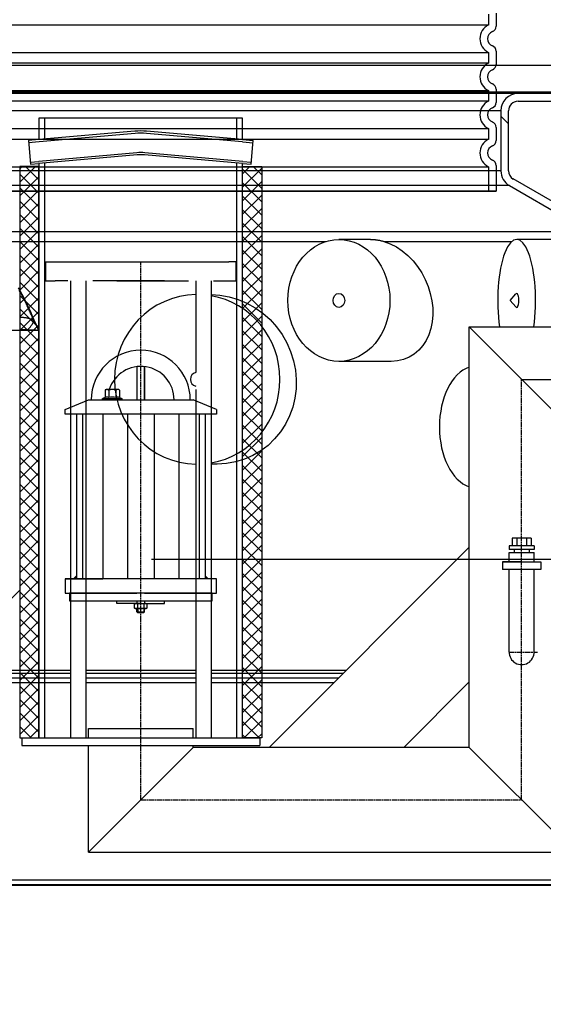
# Model space of a CAD drawing. Units: millimetres. Extents: x 3555 to 23630, y -2427 to 8497.
# Drawn here: x 20552 to 21102, y 2775 to 3809 of the extents above; entities that cross this region are included whole.
import ezdxf

# ---------------------------------------------------------------- set-up
doc = ezdxf.new("R2010")
doc.units = ezdxf.units.MM
doc.linetypes.add('CHAIN', pattern=[0.3543, 0.2362, -0.0295, 0.0591, -0.0295])
doc.linetypes.add('GEN7', pattern=[22, 10.75, -3.75, 3.75, -3.75])
doc.layers.add('tekst', color=152, linetype='Continuous')
doc.styles.get("Standard").update_dxf_attribs({"font": 'trebuc.ttf'})
doc.dimstyles.new('ACO kote$7', dxfattribs={"dimtxt": 75, "dimasz": 125, "dimexe": 15, "dimexo": 15, "dimgap": 20, "dimtad": 1, "dimdec": 0, "dimrnd": 1, "dimzin": 12, "dimdsep": 46, "dimtxsty": 'Standard', "dimcen": 20, "dimadec": 0, "dimazin": 0, "dimtfac": 1, "dimtdec": 0, "dimtofl": 0, "dimtmove": 0, "dimatfit": 3, "dimldrblk": 'NONE', "dimfxl": 1, "dimtolj": 1, "dimtzin": 0, "dimarcsym": 0})

# ---------------------------------------------------------------- blocks, each defined once
blk = doc.blocks.new('Koaleszenzelement h600 einseitig links')
h = blk.add_hatch()
h.set_pattern_fill('_U', color=256, scale=10, angle=45, style=0, double=1, pattern_type=0)
h.set_pattern_definition([(45, (-20258.003, -10216.862), (-7.071068, 7.071068), []), (135, (-20258.003, -10216.862), (-7.071068, -7.071068), [])])
h.paths.add_polyline_path([(-20, 600), (-20, 0), (0, 0), (0, 600)])
blk.add_lwpolyline([(-20, 0), (0, 0), (0, 600), (-20, 600)], close=True)

msp = doc.modelspace()

# ---------------------------------------------------------------- hatches: boundary and pattern name
h = msp.add_hatch()
h.set_pattern_fill('ANSI31', color=256, scale=508, angle=90, style=0)
h.set_pattern_definition([(135, (18494.4, -1391.56), (-44.9013, -44.9013), [])])
edge = h.paths.add_edge_path()
edge.add_ellipse((20968.8, 3009.2), major_axis=(247.6, -13.7), ratio=1, start_angle=0, end_angle=12.7983)
edge.add_ellipse((21225.1, 3052.7), major_axis=(-11.8, -2), ratio=1, start_angle=264.3716, end_angle=360, ccw=False)
edge.add_line((21224.2, 3064.7), (21255.7, 3066.9))
edge.add_ellipse((21255.2, 3073.4), major_axis=(0.45, -6.48), ratio=1, start_angle=0, end_angle=172)
edge.add_line((21255.7, 3079.9), (21213.4, 3082.8))
edge.add_ellipse((21214.3, 3094.8), major_axis=(-0.8, -12), ratio=1, start_angle=293.2124, end_angle=360, ccw=False)
edge.add_ellipse((20968.8, 3009.2), major_axis=(234.1, 81.6), ratio=1, start_angle=0, end_angle=0.9434)
edge.add_ellipse((21210.9, 3098.1), major_axis=(-9.39, -3.45), ratio=1, start_angle=253.4249, end_angle=360, ccw=False)
edge.add_line((21210.3, 3108.1), (21220.8, 3108.8))
edge.add_ellipse((21220.2, 3117.7), major_axis=(0.56, -8.98), ratio=1, start_angle=0, end_angle=86.4193)
edge.add_line((21229.2, 3117.7), (21185.3, 3117.7))
edge.add_line((21185.3, 3117.7), (21185.3, 3112.7))
edge.add_ellipse((20968.8, 3009.2), major_axis=(216.5, 103.4), ratio=1, start_angle=308.9436, end_angle=360, ccw=False)
edge.add_line((21185.3, 2905.8), (21185.3, 2900.7))
edge.add_line((21185.3, 2900.7), (21185.6, 2900.7))
edge.add_line((21185.6, 2900.7), (21229.2, 2900.7))
edge.add_ellipse((21220.2, 2900.7), major_axis=(9, 0), ratio=1, start_angle=0, end_angle=86.4193)
edge.add_line((21220.8, 2909.7), (21210.3, 2910.4))
edge.add_ellipse((21210.9, 2920.4), major_axis=(-0.62, -9.98), ratio=1, start_angle=253.4249, end_angle=360, ccw=False)
edge.add_ellipse((20968.8, 3009.2), major_axis=(232.8, -85.4), ratio=1, start_angle=0, end_angle=7.8015)
edge.add_ellipse((21222.7, 2953.6), major_axis=(-11.7, 2.6), ratio=1, start_angle=286.3543, end_angle=360, ccw=False)
edge.add_line((21221.9, 2965.6), (21255.7, 2968))
edge.add_ellipse((21255.2, 2974.5), major_axis=(0.45, -6.48), ratio=1, start_angle=0, end_angle=172)
edge.add_line((21255.7, 2980.9), (21227.5, 2982.9))
edge.add_ellipse((21228.3, 2994.9), major_axis=(-0.8, -12), ratio=1, start_angle=270.8302, end_angle=360, ccw=False)
edge = h.paths.add_edge_path()
edge.add_line((20012.8, 3066.9), (20044.2, 3064.7))
edge.add_ellipse((20043.4, 3052.7), major_axis=(0.8, 12), ratio=1, start_angle=264.3716, end_angle=360, ccw=False)
edge.add_ellipse((20299.7, 3009.2), major_axis=(-244.5, 41.5), ratio=1, start_angle=0, end_angle=12.7983)
edge.add_ellipse((20040.1, 2994.9), major_axis=(12, 0.7), ratio=1, start_angle=270.8302, end_angle=360, ccw=False)
edge.add_line((20041, 2982.9), (20012.8, 2980.9))
edge.add_ellipse((20013.3, 2974.5), major_axis=(-0.45, 6.48), ratio=1, start_angle=0, end_angle=172)
edge.add_line((20012.8, 2968), (20046.6, 2965.6))
edge.add_ellipse((20045.8, 2953.6), major_axis=(0.8, 12), ratio=1, start_angle=286.3543, end_angle=360, ccw=False)
edge.add_ellipse((20299.7, 3009.2), major_axis=(-242.2, -53), ratio=1, start_angle=0, end_angle=7.8015)
edge.add_ellipse((20057.5, 2920.4), major_axis=(9.39, 3.45), ratio=1, start_angle=253.4249, end_angle=360, ccw=False)
edge.add_line((20058.2, 2910.4), (20047.7, 2909.7))
edge.add_ellipse((20048.2, 2900.7), major_axis=(-0.56, 8.98), ratio=1, start_angle=0, end_angle=86.4193)
edge.add_line((20039.2, 2900.7), (20082.9, 2900.7))
edge.add_line((20082.9, 2900.7), (20083.2, 2900.7))
edge.add_line((20083.2, 2900.7), (20083.2, 2905.8))
edge.add_ellipse((20299.7, 3009.2), major_axis=(-216.5, -103.4), ratio=1, start_angle=308.9436, end_angle=360, ccw=False)
edge.add_line((20083.2, 3112.7), (20083.2, 3117.7))
edge.add_line((20083.2, 3117.7), (20039.2, 3117.7))
edge.add_ellipse((20048.2, 3117.7), major_axis=(-9, 0), ratio=1, start_angle=0, end_angle=86.4193)
edge.add_line((20047.7, 3108.8), (20058.2, 3108.1))
edge.add_ellipse((20057.5, 3098.1), major_axis=(0.62, 9.98), ratio=1, start_angle=253.4249, end_angle=360, ccw=False)
edge.add_ellipse((20299.7, 3009.2), major_axis=(-232.8, 85.4), ratio=1, start_angle=0, end_angle=0.9434)
edge.add_ellipse((20054.2, 3094.8), major_axis=(11.3, -3.9), ratio=1, start_angle=293.2124, end_angle=360, ccw=False)
edge.add_line((20055.1, 3082.8), (20012.8, 3079.9))
edge.add_ellipse((20013.3, 3073.4), major_axis=(-0.45, 6.48), ratio=1, start_angle=0, end_angle=172)

# ---------------------------------------------------------------- linework, layer by layer
for p, q in [((21052.2, 3815.9), (21052.2, 3802)), ((21052.2, 3775.9), (21052.2, 3762)), ((21052.2, 3775.9), (21052.2, 3762)), ((21052.2, 3775.9), (21052.2, 3762)), ((20120.9, 3761.3), (21147.5, 3761.3)), ((20123.4, 3733.2), (21145.1, 3733.2)), ((21052.2, 3735.9), (21052.2, 3722)), ((21052.2, 3735.9), (21052.2, 3722)), ((21052.2, 3735.9), (21052.2, 3722)), ((21075.2, 3731.3), (20193.2, 3731.3)), ((21143.1, 3731.3), (21075.2, 3731.3)), ((21075.2, 3723.3), (21143.1, 3723.3)), ((21075.2, 3723.3), (21143.1, 3723.3)), ((21075.2, 3723.3), (21143.1, 3723.3)), ((21057.2, 3713.3), (20211.2, 3713.3)), ((21057.2, 3713.3), (20211.2, 3713.3)), ((21057.2, 3713.3), (20211.2, 3713.3)), ((21057.2, 3713.3), (21057.2, 3650.3)), ((21057.2, 3713.3), (21057.2, 3650.3)), ((21057.2, 3713.3), (21057.2, 3650.3)), ((21065.2, 3650.3), (21065.2, 3713.3)), ((21065.2, 3650.3), (21065.2, 3713.3)), ((21065.2, 3650.3), (21065.2, 3713.3)), ((20786, 3705.5), (20572, 3705.5)), ((20578, 3705.5), (20578, 3683.6)), ((20780, 3683.6), (20780, 3705.5)), ((21065.2, 3699.6), (21057.2, 3707.6)), ((20672.9, 3691.9), (20572, 3683)), ((20786, 3683), (20685.1, 3691.9)), ((21052.2, 3695.9), (21052.2, 3682)), ((21052.2, 3695.9), (21052.2, 3682)), ((21052.2, 3695.9), (21052.2, 3682)), ((20572, 3683), (20561, 3682.1)), ((20572.2, 3680.7), (20561.2, 3679.8)), ((20673.1, 3689.6), (20572.2, 3680.7)), ((20785.8, 3680.7), (20684.9, 3689.6)), ((20785.8, 3680.7), (20796.9, 3679.8)), ((20786, 3683), (20797.1, 3682.1)), ((20562.9, 3659.4), (20571.8, 3660.2)), ((20674.9, 3669.2), (20571.8, 3660.2)), ((20675.1, 3667), (20572, 3657.9)), ((20786, 3657.9), (20682.9, 3667)), ((20786.2, 3660.2), (20683.1, 3669.2)), ((20786.2, 3660.2), (20795.1, 3659.4)), ((21057.2, 3650.3), (20211.2, 3650.3)), ((21057.2, 3650.3), (20211.2, 3650.3)), ((20563.1, 3657.2), (20572, 3657.9)), ((20578, 3658.5), (20578, 3054.8)), ((20780, 3054.8), (20780, 3658.5)), ((20786, 3657.9), (20794.9, 3657.2)), ((21052.2, 3655.9), (21052.2, 3629)), ((21052.2, 3655.9), (21052.2, 3629)), ((21052.2, 3655.9), (21052.2, 3629)), ((21153.4, 3593.7), (21070.2, 3641.7)), ((21153.4, 3593.7), (21070.2, 3641.7)), ((21066.2, 3634.7), (20202.2, 3634.7)), ((21066.2, 3634.7), (20202.2, 3634.7)), ((21066.2, 3634.7), (21149.4, 3586.7)), ((21066.2, 3634.7), (21149.4, 3586.7)), ((21052.2, 3629), (20216.2, 3629)), ((20216.2, 3629), (21052.2, 3629)), ((20216.2, 3629), (21052.2, 3629)), ((21052.2, 3629), (20216.2, 3629)), ((21052.2, 3629), (20216.2, 3629)), ((20216.2, 3629), (21052.2, 3629)), ((20216.2, 3629), (21052.2, 3629)), ((20119.1, 3586.7), (21149.4, 3586.7)), ((20920.4, 3578.2), (20887.1, 3578.2)), ((21131.7, 3578.2), (21073.8, 3578.2)), ((20109.8, 3576.1), (20873.5, 3576.1)), ((20934.3, 3576.1), (21068.7, 3576.1)), ((20586.5, 3554.8), (20704, 3554.8)), ((20654, 3554.8), (20771.5, 3554.8)), ((20605.2, 3534.8), (20605.2, 3416.8)), ((20621.2, 3534.8), (20621.2, 3420.7)), ((20752.8, 3534.8), (20752.8, 3054.8)), ((21066.8, 3514.2), (21073, 3521.1)), ((21066.8, 3514.2), (21073, 3507.3)), ((21024, 3044.8), (21024, 3486.3)), ((21024, 3486.3), (21134, 3376.3)), ((21024, 3486.3), (21339, 3486.3)), ((20675, 3444.6), (20675, 3409.8)), ((20675, 3444.6), (20675, 3409.8)), ((20683, 3444.6), (20683, 3409.8)), ((20683, 3409.8), (20683, 3444.6)), ((20942.1, 3450.2), (20887.1, 3450.2)), ((20605.2, 3416.8), (20605.2, 3054.8)), ((20621.2, 3420.7), (20621.2, 3054.8)), ((20641.5, 3412.1), (20639, 3411.2)), ((20641.5, 3420), (20642.5, 3420.5)), ((20641.5, 3420), (20641.5, 3412.1)), ((20641.6, 3412.1), (20641.5, 3412.1)), ((20655.5, 3420.5), (20642.5, 3420.5)), ((20645.3, 3420), (20645.3, 3412.1)), ((20652.8, 3420), (20652.8, 3412.1)), ((20656.5, 3420), (20655.5, 3420.5)), ((20656.5, 3420), (20656.5, 3412.1)), ((20656.5, 3412.1), (20659.1, 3411.2)), ((20656.5, 3412.1), (20656.5, 3412.1)), ((20736.8, 3420.7), (20736.8, 3054.8)), ((20599.5, 3399.8), (20624, 3409.8)), ((20624, 3409.8), (20734, 3409.8)), ((20639.2, 3411.2), (20658.8, 3411.2)), ((20639.2, 3409.8), (20643.6, 3409.8)), ((20654.4, 3409.8), (20658.8, 3409.8)), ((20758.5, 3399.8), (20734, 3409.8)), ((20599.5, 3394.8), (20599.5, 3399.8)), ((20758.5, 3394.8), (20599.5, 3394.8)), ((20611.5, 3394.8), (20611.5, 3221.8)), ((20617.7, 3394.8), (20617.7, 3221.8)), ((20639, 3394.8), (20639, 3221.8)), ((20665.1, 3394.8), (20665.1, 3221.8)), ((20692.9, 3394.8), (20692.9, 3221.8)), ((20719, 3394.8), (20719, 3221.8)), ((20740.3, 3394.8), (20740.3, 3221.8)), ((20746.5, 3394.8), (20746.5, 3221.8)), ((20758.5, 3399.8), (20758.5, 3394.8)), ((20759.1, 3342.3), (20752.8, 3342.3)), ((21069, 3264.6), (21069, 3256.6)), ((21089, 3264.6), (21069, 3264.6)), ((21074, 3264.6), (21074, 3256.6)), ((21084, 3264.6), (21084, 3256.6)), ((21089, 3264.6), (21089, 3256.6)), ((21065.8, 3256.6), (21065.8, 3252.6)), ((21092.2, 3256.6), (21065.8, 3256.6)), ((21092.2, 3252.6), (21065.8, 3252.6)), ((21065.8, 3239.7), (21065.8, 3249.6)), ((21065.8, 3249.6), (21092.2, 3249.6)), ((21071, 3252.6), (21071, 3249.6)), ((21087, 3252.6), (21087, 3249.6)), ((21092.2, 3256.6), (21092.2, 3252.6)), ((21092.2, 3239.7), (21092.2, 3249.6)), ((21065.8, 3144.7), (21065.8, 3231.7)), ((21092.2, 3144.7), (21092.2, 3231.7)), ((20758.5, 3221.8), (20599.5, 3221.8)), ((20599.5, 3221.8), (20599.5, 3206.8)), ((20758.5, 3206.8), (20758.5, 3221.8)), ((20599.5, 3206.8), (20675, 3206.8)), ((20683, 3206.8), (20758.5, 3206.8)), ((20654, 3195.8), (20654, 3198.8)), ((20679, 3195.8), (20654, 3195.8)), ((20672.5, 3195.3), (20673.4, 3195.8)), ((20672.5, 3191.1), (20672.5, 3195.3)), ((20673.4, 3195.8), (20684.6, 3195.8)), ((20675, 3198.8), (20675, 3195.8)), ((20675.7, 3195.3), (20675.7, 3191.1)), ((20679, 3195.8), (20704, 3195.8)), ((20682.3, 3195.3), (20682.3, 3191.1)), ((20683, 3198.8), (20683, 3195.8)), ((20684.6, 3195.8), (20685.5, 3195.3)), ((20685.5, 3195.3), (20685.5, 3191.1)), ((20704, 3195.8), (20704, 3198.8)), ((20673.4, 3190.5), (20672.5, 3191.1)), ((20684.6, 3190.5), (20673.4, 3190.5)), ((20675, 3187.3), (20675, 3190.5)), ((20675, 3187.3), (20675.8, 3186.5)), ((20675, 3187.3), (20683, 3187.3)), ((20675.8, 3190.5), (20675.8, 3186.5)), ((20675.8, 3186.5), (20682.2, 3186.5)), ((20682, 3186.5), (20675.8, 3186.5)), ((20682.2, 3190.5), (20682.2, 3186.5)), ((20682.2, 3186.5), (20683, 3187.3)), ((20683, 3187.3), (20683, 3190.5)), ((20685.5, 3191.1), (20684.6, 3190.5)), ((20276, 3125.8), (20605.2, 3125.8)), ((20276, 3122.8), (20605.2, 3122.8)), ((20621.2, 3125.8), (20736.8, 3125.8)), ((20621.2, 3122.8), (20736.8, 3122.8)), ((20752.8, 3125.8), (20894.9, 3125.8)), ((20752.8, 3122.8), (20891.9, 3122.8)), ((20276, 3117.7), (20605.2, 3117.7)), ((20605.2, 3112.7), (20276, 3112.7)), ((20621.2, 3117.7), (20736.8, 3117.7)), ((20736.8, 3112.7), (20621.2, 3112.7)), ((20752.8, 3117.7), (20886.9, 3117.7)), ((20881.8, 3112.7), (20752.8, 3112.7)), ((20624, 3064.8), (20671, 3064.8)), ((20624, 3054.8), (20624, 3064.8)), ((20687, 3064.8), (20734, 3064.8)), ((20554, 3054.8), (20804, 3054.8)), ((20554, 3046.8), (20804, 3046.8)), ((20624, 2934.8), (20624, 3046.8)), ((20624, 2934.8), (20734, 3044.8)), ((20734, 3044.8), (20734, 3046.8)), ((20874.8, 3044.8), (20758.5, 3044.8)), ((21024, 3044.8), (20874.8, 3044.8)), ((21024, 3044.8), (21134, 2934.8)), ((20624, 2934.8), (21134, 2934.8)), ((20083.2, 2905.8), (21185.3, 2905.8)), ((20082.9, 2900.1), (21185.6, 2900.1)), ((20083.2, 2900.7), (21185.3, 2900.7))]:
    msp.add_line(p, q)
at = {"ltscale": 1.068395}
for p, q in [((21044.2, 3814.6), (21044.2, 3803.3)), ((21044.2, 3774.6), (21044.2, 3763.3)), ((21044.2, 3774.6), (21044.2, 3763.3)), ((21044.2, 3774.6), (21044.2, 3763.3)), ((21044.2, 3734.6), (21044.2, 3723.3)), ((21044.2, 3734.6), (21044.2, 3723.3)), ((21044.2, 3734.6), (21044.2, 3723.3)), ((21044.2, 3694.6), (21044.2, 3683.3)), ((21044.2, 3694.6), (21044.2, 3683.3)), ((21044.2, 3694.6), (21044.2, 3683.3))]:
    msp.add_line(p, q, dxfattribs=at)
at = {"ltscale": 12.976033}
for p, q in [((21044.2, 3803.3), (20224.2, 3803.3)), ((21044.2, 3803.3), (20224.2, 3803.3)), ((20224.2, 3774.6), (21044.2, 3774.6)), ((20224.2, 3774.6), (21044.2, 3774.6)), ((20224.2, 3774.6), (21044.2, 3774.6)), ((21044.2, 3763.3), (20224.2, 3763.3)), ((21044.2, 3763.3), (20224.2, 3763.3)), ((21044.2, 3763.3), (20224.2, 3763.3)), ((20224.2, 3734.6), (21044.2, 3734.6)), ((20224.2, 3734.6), (21044.2, 3734.6)), ((20224.2, 3734.6), (21044.2, 3734.6)), ((21044.2, 3723.3), (20224.2, 3723.3)), ((21044.2, 3723.3), (20224.2, 3723.3)), ((21044.2, 3723.3), (20224.2, 3723.3)), ((20224.2, 3694.6), (21044.2, 3694.6)), ((20224.2, 3694.6), (21044.2, 3694.6)), ((20224.2, 3694.6), (21044.2, 3694.6)), ((21044.2, 3683.3), (20224.2, 3683.3)), ((21044.2, 3683.3), (20224.2, 3683.3)), ((21044.2, 3683.3), (20224.2, 3683.3)), ((20224.2, 3654.6), (21044.2, 3654.6)), ((20224.2, 3654.6), (21044.2, 3654.6)), ((20224.2, 3654.6), (21044.2, 3654.6))]:
    msp.add_line(p, q, dxfattribs=at)
at = {"ltscale": 2.437923}
msp.add_line((21044.2, 3654.6), (21044.2, 3629), dxfattribs=at)
msp.add_line((21044.2, 3654.6), (21044.2, 3629), dxfattribs=at)
msp.add_line((21044.2, 3654.6), (21044.2, 3629), dxfattribs=at)
at = {"linetype": 'GEN7', "ltscale": 7}
for p, q in [((20579, 3554.8), (20579, 3534.8)), ((20579, 3554.8), (20704, 3554.8)), ((20579, 3554.8), (20585.2, 3554.8)), ((20779, 3554.8), (20771.5, 3554.8)), ((20779, 3554.8), (20779, 3534.8)), ((20779, 3554.8), (20779, 3534.8)), ((20579, 3534.8), (20587.5, 3534.8)), ((20587.5, 3534.8), (20589, 3534.8)), ((20589, 3534.8), (20589.2, 3534.8)), ((20591, 3534.8), (20589.2, 3534.8)), ((20704, 3534.8), (20591, 3534.8)), ((20654, 3534.8), (20767, 3534.8)), ((20736.8, 3534.8), (20736.8, 3514.2)), ((20767, 3534.8), (20768.8, 3534.8)), ((20769, 3534.8), (20770.5, 3534.8)), ((20770.5, 3534.8), (20779, 3534.8)), ((20736.8, 3514.2), (20736.8, 3420.7))]:
    msp.add_line(p, q, dxfattribs=at)
at = {"linetype": 'CHAIN', "ltscale": 23.990969}
for p, q in [((20679, 2989.8), (20679, 3554.8)), ((21079, 2989.8), (21079, 3431.3)), ((21065.8, 3144.9), (21095.7, 3144.9)), ((20679, 2989.8), (21079, 2989.8))]:
    msp.add_line(p, q, dxfattribs=at)
at = {"linetype": 'CHAIN', "ltscale": 9.036673}
msp.add_line((21079.1, 3431.3), (21358.2, 3431.3), dxfattribs=at)
at = {"ltscale": 0.5}
for p, q in [((20814, 3044.8), (21024, 3254.9)), ((21079, 3239.7), (21059, 3239.7)), ((21059, 3239.7), (21059, 3231.7)), ((21059, 3239.7), (21099, 3239.7)), ((21099, 3239.7), (21099, 3231.7)), ((21099, 3231.7), (21059, 3231.7)), ((20955.4, 3044.8), (21024, 3113.5)), ((20624, 3054.8), (20624, 3064.8)), ((20624, 3054.8), (20624, 3064.8)), ((20671, 3064.8), (20687, 3064.8)), ((20734, 3054.8), (20734, 3064.8)), ((20734, 3054.8), (20734, 3064.8)), ((20554, 3054.8), (20554, 3046.8)), ((20804, 3054.8), (20804, 3046.8)), ((20758.5, 3044.8), (20734, 3044.8))]:
    msp.add_line(p, q, dxfattribs=at)
for points in [[(20572, 3705.5), (20572, 3683)], [(20786, 3683), (20786, 3705.5)], [(20561, 3682.1), (20563.1, 3657.2)], [(20794.9, 3657.2), (20797.1, 3682.1)], [(20572, 3657.9), (20572, 3054.8)], [(20780, 3054.8), (20786, 3054.8), (20786, 3657.9)], [(20752.8, 3520.3), (20762, 3519.8), (20771.8, 3518.1), (20781.3, 3515.3), (20790.5, 3511.4), (20799.2, 3506.5), (20807.3, 3500.7), (20814.8, 3494), (20821.5, 3486.5), (20827.4, 3478.4), (20832.4, 3469.6), (20836.4, 3460.4), (20839.4, 3450.9), (20841.4, 3441.1), (20842.3, 3431.2), (20842.1, 3421.3), (20840.9, 3411.6), (20838.6, 3402.1), (20835.3, 3392.9), (20831, 3384.2), (20825.8, 3376.1), (20819.6, 3368.7), (20812.7, 3362), (20805, 3356.2), (20796.7, 3351.3), (20787.8, 3347.4), (20778.5, 3344.6), (20768.9, 3342.9), (20759.1, 3342.3)], [(20600.2, 3221.8), (20639, 3221.8)]]:
    msp.add_lwpolyline(points)
at = {"flags": 128}
for points in [[(20920.4, 3578.2), (20921, 3578.2), (20921.5, 3578.2), (20922.1, 3578.2), (20922.7, 3578.2), (20923.3, 3578.1), (20923.8, 3578.1), (20924.4, 3578), (20925, 3578), (20925.6, 3577.9), (20926.2, 3577.9), (20926.8, 3577.8), (20927.3, 3577.7), (20927.9, 3577.6), (20928.5, 3577.5), (20929.1, 3577.4), (20929.7, 3577.3), (20930.3, 3577.2), (20930.8, 3577), (20931.4, 3576.9), (20932, 3576.8), (20932.6, 3576.6), (20933.2, 3576.5), (20933.7, 3576.3), (20934.3, 3576.1)], [(20934.3, 3576.1), (20941, 3573.7), (20947.4, 3570.4), (20953.6, 3566.2), (20959.5, 3561.4), (20964.9, 3555.8), (20969.7, 3549.7), (20974.1, 3543.1), (20977.8, 3536.1), (20980.8, 3528.9), (20983.1, 3521.4), (20984.7, 3513.9), (20985.6, 3506.4), (20985.7, 3498.9), (20985.1, 3491.7), (20983.7, 3484.8), (20981.6, 3478.2), (20978.7, 3472.2), (20975.2, 3466.7), (20970.9, 3461.9), (20966.1, 3457.8), (20960.7, 3454.5), (20954.9, 3452.2), (20948.6, 3450.7), (20942.1, 3450.2)], [(20571.5, 3483), (20570.5, 3485.7), (20569.4, 3488.2), (20568.3, 3490.8), (20567.2, 3493.4), (20566.1, 3495.9), (20565, 3498.5), (20563.9, 3501), (20562.8, 3503.5), (20561.6, 3505.9), (20560.4, 3508.4), (20559.3, 3510.9), (20558.1, 3513.3), (20556.9, 3515.7), (20555.7, 3518.1), (20554.4, 3520.5), (20553.2, 3522.8), (20551.9, 3525.2), (20550.7, 3527.5)], [(20566.7, 3493.2), (20565.9, 3495.1), (20565, 3497), (20564.2, 3499), (20563.3, 3500.9), (20562.5, 3502.8), (20561.6, 3504.7), (20560.7, 3506.6), (20559.8, 3508.4), (20558.9, 3510.3), (20558, 3512.2), (20557.1, 3514), (20556.2, 3515.9), (20555.2, 3517.7), (20554.3, 3519.5), (20553.3, 3521.3), (20552.4, 3523.2), (20551.4, 3525)], [(20551.6, 3496.7), (20552.5, 3496.7), (20553.3, 3496.6), (20554, 3496.6), (20554.8, 3496.5), (20555.6, 3496.5), (20556.3, 3496.4), (20557, 3496.3), (20557.7, 3496.2), (20558.4, 3496.1), (20559.1, 3495.9), (20559.8, 3495.8), (20560.4, 3495.6), (20561, 3495.5), (20561.7, 3495.3), (20562.2, 3495.1), (20562.8, 3494.9), (20563.4, 3494.7), (20563.9, 3494.5), (20564.4, 3494.3), (20564.9, 3494.1), (20565.4, 3493.9), (20565.9, 3493.6), (20566.3, 3493.4), (20566.7, 3493.2)], [(20566.7, 3493.2), (20566.9, 3492.8), (20567.1, 3492.5), (20567.3, 3492.1), (20567.4, 3491.7), (20567.6, 3491.3), (20567.8, 3490.9), (20568, 3490.5), (20568.2, 3490.1), (20568.4, 3489.7), (20568.6, 3489.3), (20568.8, 3488.9), (20569, 3488.4), (20569.2, 3488), (20569.4, 3487.6), (20569.6, 3487.1), (20569.8, 3486.7), (20570, 3486.2), (20570.2, 3485.8), (20570.5, 3485.3), (20570.7, 3484.9), (20570.9, 3484.4), (20571.1, 3484), (20571.3, 3483.5), (20571.5, 3483)], [(20551.8, 3483.7), (20552.5, 3483.6), (20553.2, 3483.6), (20553.9, 3483.6), (20554.5, 3483.6), (20555.2, 3483.6), (20555.8, 3483.6), (20556.4, 3483.6), (20556.9, 3483.6), (20557.5, 3483.6), (20558, 3483.5), (20558.6, 3483.5), (20559.1, 3483.5), (20559.5, 3483.5), (20560, 3483.5)], [(20560, 3483.5), (20560.4, 3483.5), (20560.8, 3483.5), (20561.2, 3483.4), (20561.7, 3483.4), (20562.1, 3483.4), (20562.6, 3483.4), (20563, 3483.4), (20563.5, 3483.4), (20564, 3483.3), (20564.4, 3483.3), (20564.9, 3483.3), (20565.4, 3483.3), (20565.9, 3483.3), (20566.4, 3483.3), (20566.9, 3483.2), (20567.4, 3483.2), (20567.9, 3483.2), (20568.4, 3483.2), (20568.9, 3483.2), (20569.4, 3483.1), (20570, 3483.1), (20570.5, 3483.1), (20571, 3483.1), (20571.5, 3483)]]:
    msp.add_lwpolyline(points, dxfattribs=at)
msp.add_lwpolyline([(20604, 3198.8), (20754, 3198.8), (20754, 3206.8), (20604, 3206.8)], close=True)
at = {"ltscale": 3.405312}
for centre in [(21051.2, 3789), (21051.2, 3789), (21051.2, 3749), (21051.2, 3749), (21051.2, 3749), (21051.2, 3709), (21051.2, 3709), (21051.2, 3709), (21051.2, 3669), (21051.2, 3669), (21051.2, 3669)]:
    msp.add_arc(centre, 16, 115.9445, 244.0555, dxfattribs=at)
for centre, radius, start, end in [((21051.2, 3789), 8, 110.9248, 249.0752), ((21051.2, 3789), 8, 110.9248, 249.0752), ((21051.2, 3789), 8, 110.9248, 249.0752), ((21046.2, 3802), 6, 290.9248, 0), ((21046.2, 3802), 6, 290.9248, 0), ((21046.2, 3775.9), 6, 0, 69.0752), ((21046.2, 3775.9), 6, 0, 69.0752), ((21046.2, 3775.9), 6, 0, 69.0752), ((21051.2, 3749), 8, 110.9248, 249.0752), ((21051.2, 3749), 8, 110.9248, 249.0752), ((21051.2, 3749), 8, 110.9248, 249.0752), ((21046.2, 3762), 6, 290.9248, 0), ((21046.2, 3762), 6, 290.9248, 0), ((21046.2, 3762), 6, 290.9248, 0), ((21046.2, 3735.9), 6, 0, 69.0752), ((21046.2, 3735.9), 6, 0, 69.0752), ((21046.2, 3735.9), 6, 0, 69.0752), ((21075.2, 3713.3), 18, 90, 180), ((21075.2, 3713.3), 10, 90, 180), ((21075.2, 3713.3), 10, 90, 180), ((21051.2, 3709), 8, 110.9248, 249.0752), ((21051.2, 3709), 8, 110.9248, 249.0752), ((21051.2, 3709), 8, 110.9248, 249.0752), ((21046.2, 3722), 6, 290.9248, 0), ((21046.2, 3722), 6, 290.9248, 0), ((21046.2, 3722), 6, 290.9248, 0), ((21046.2, 3695.9), 6, 0, 69.0752), ((21046.2, 3695.9), 6, 0, 69.0752), ((21046.2, 3695.9), 6, 0, 69.0752), ((20679, 3622.1), 70, 85, 95), ((20679, 3622.1), 67.7, 85, 95), ((21046.2, 3682), 6, 290.9248, 0), ((21046.2, 3682), 6, 290.9248, 0), ((21046.2, 3682), 6, 290.9248, 0), ((21051.2, 3669), 8, 110.9248, 249.0752), ((21051.2, 3669), 8, 110.9248, 249.0752), ((21051.2, 3669), 8, 110.9248, 249.0752), ((20679, 3622.1), 47.3, 85, 95), ((20679, 3622.1), 45, 85, 95), ((21046.2, 3655.9), 6, 0, 69.0752), ((21046.2, 3655.9), 6, 0, 69.0752), ((21046.2, 3655.9), 6, 0, 69.0752), ((21075.2, 3650.3), 18, 180, 240), ((21075.2, 3650.3), 18, 180, 240), ((21075.2, 3650.3), 10, 180, 240), ((21075.2, 3650.3), 10, 180, 240), ((20679, 3409.8), 52, 0, 180), ((20679.1, 3410), 34.9, 359.7956, 162.3396), ((20643.4, 3409.4), 3.28, 55.376, 124.1099), ((20643.4, 3417.3), 3.28, 55.376, 120), ((20649, 3408.1), 12.4, 72.383, 107.617), ((20649, 3400.3), 12.4, 72.383, 107.617), ((20654.6, 3417.3), 3.28, 60, 124.624), ((20654.6, 3409.4), 3.28, 55.8901, 124.624), ((20639.2, 3410.5), 0.7, 110, 270), ((20658.8, 3410.5), 0.7, 270, 70), ((20674.1, 3193.2), 2.65, 52.1211, 127.8789), ((20679, 3186.1), 9.78, 70.5288, 109.4712), ((20679, 3186.1), 9.78, 70.5288, 109.4712), ((20683.9, 3193.2), 2.65, 52.1211, 127.8789), ((20674.1, 3193.2), 2.65, 232.1211, 307.8789), ((20679, 3200.3), 9.78, 250.5288, 289.4712), ((20683.9, 3193.2), 2.65, 232.1211, 307.8789), ((21079, 3144.9), 13.2, 179.5013, 0.4987), ((20634.2, 2765.5), 567.5, 309.0586, 13.714)]:
    msp.add_arc(centre, radius, start, end)
for major_axis in [(0, -64), (0, -7.31)]:
    msp.add_ellipse((20887.1, 3514.2), major_axis=major_axis, ratio=0.83736)
for centre, major_axis, ratio, start_param, end_param in [((21073.8, 3514.2), (0, 64), 0.311301, 4.261742, 8.304629), ((20738.3, 3431.3), (0, 89), 0.976296, 6.300277, 9.407686), ((20738.3, 3431.3), (0, 89), 0.976296, 3.309429, 6.115349), ((21073.8, 3514.2), (0, -7.31), 0.311301, 5.949447, 9.758517), ((20558.8, 3493.2), (-6.3, -11.4), 0.556946, 0.918209, 1.871202), ((20633.5, 3487.2), (554.5, 2.9), 0.006921, 4.118233, 4.600392), ((21031.6, 3381.3), (0, 64), 0.608761, 0.196825, 2.944768), ((20738.3, 3431.3), (0, -7.31), 0.976296, 3.351098, 6.07368)]:
    msp.add_ellipse(centre, major_axis=major_axis, ratio=ratio, start_param=start_param, end_param=end_param)
for points in [[(20611.5, 3221.8), (20611.5, 3225.8), (20607.5, 3221.8)], [(20746.5, 3221.8), (20750.5, 3221.8), (20746.5, 3225.8)], [(20704, 3221.8), (20704, 3221.8), (20704, 3221.8)]]:
    msp.add_solid(points)
at = {"layer": 'tekst'}
msp.add_lwpolyline([(20552, 3209.9), (20219.4, 2883.5), (19889.5, 2883.5)], dxfattribs=at)

# ---------------------------------------------------------------- block references
msp.add_blockref('Koaleszenzelement h600 einseitig links', (20572, 3054.8))
at = {"xscale": -1}
msp.add_blockref('Koaleszenzelement h600 einseitig links', (20786, 3054.8), dxfattribs=at)

# ---------------------------------------------------------------- leaders
at = {"layer": 'tekst', "annotation_type": 0, "has_hookline": 1, "hookline_direction": 0, "text_width": 299.9}
msp.add_leader([(20690.3, 3242.6), (21395.5, 3242.6)], dimstyle='ACO kote$7', override={"dimgap": 20, "dimtad": 0, "dimldrblk": 'None'}, dxfattribs=at)

doc.saveas('drawing.dxf')
